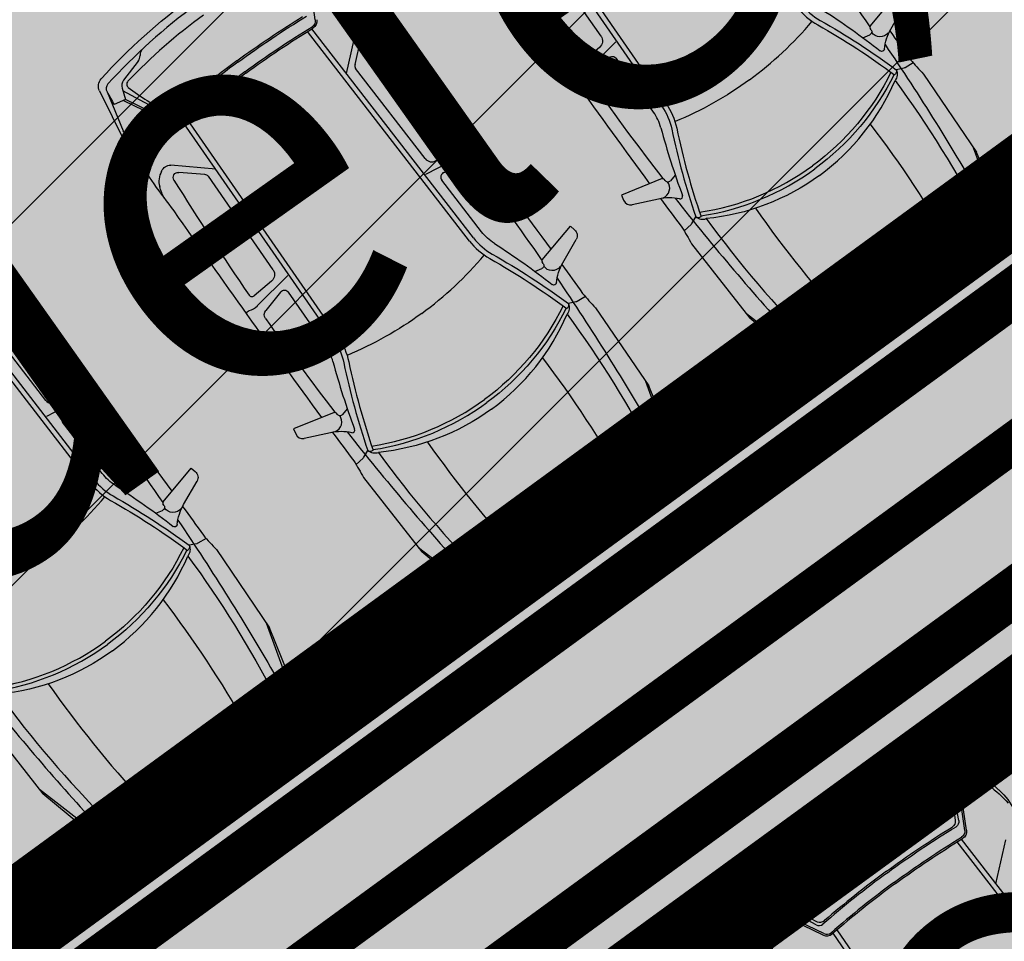
# Model space of a CAD drawing. Units: metres. Extents: x 549375 to 551500, y 6586009 to 6587711.
# Drawn here: x 550088 to 550094, y 6586699 to 6586705 of the extents above; entities that cross this region are included whole.
import ezdxf

# ---------------------------------------------------------------- set-up
doc = ezdxf.new("R2010")
doc.units = ezdxf.units.M
doc.linetypes.add('CENTER2', pattern=[28.575, 19.05, -3.175, 3.175, -3.175])
doc.linetypes.add('DASHED', pattern=[0.75, 0.5, -0.25])
for name, color, linetype in [('03_haljastatavad_alad', 82, 'Continuous'), ('03_pl_teed', 7, 'Continuous'), ('03_pl_teed_elemendid', 7, 'CENTER2'), ('03_pl_teed_P_HATCH', 140, 'Continuous'), ('04_illu_detail', 7, 'Continuous'), ('04_illu_haljastus_HATCH', 81, 'Continuous'), ('04_illu_hoovi_HATCH', 254, 'Continuous'), ('05_pl_tn_valgus', 30, 'Plan_tanvalgus')]:
    doc.layers.add(name, color=color, linetype=linetype)
doc.layers.add('03_m66dud_m', color=7, linetype='Continuous', true_color=0x0052a5)
doc.layers.add('04_pl_TTV_hydrandi_R100m', color=7, linetype='DASHED', true_color=0x0052a5)
doc.layers.add('05_pl_SK_vabavoolne', color=3, linetype='Kanal11', lineweight=0)
doc.layers.add('_abi', color=1, linetype='Continuous', plot=False)
doc.layers.add('_abi_hatchborder', color=4, linetype='Continuous', plot=False)
doc.linetypes.add('Kanal11', pattern='A,3.4,-0.4,["K11",Standard,S=0.5,R=0,X=-0.1,Y=-0.25],-1.4', length=5.2)
doc.linetypes.add('Plan_tanvalgus', pattern='A,4,-0.5,[11,EVP2.shx,S=1,R=0,X=-0.1,Y=-0.5],-1.4,[12,EVP2.shx,S=1,R=0,X=-0.1,Y=-0.5],-0.7,[18,EVP2.shx,S=1,R=0,X=-0.1,Y=-0.5],-0.5,[12,EVP2.shx,S=1,R=0,X=-0.1,Y=-0.5],-0.9', length=8)
doc.dimstyles.new('ISO-25', dxfattribs={"dimtxt": 2.5, "dimasz": 2.5, "dimexe": 1.25, "dimexo": 0.625, "dimtad": 1, "dimtxsty": 'Standard', "dimcen": 2.5, "dimadec": 0, "dimazin": 0, "dimtfac": 1, "dimtmove": 0, "dimatfit": 3, "dimfxl": 1, "dimarcsym": 0})
pattern_1 = [(45, (0, 0), (0.16837980227, 0.617392608324), [0.79375, -0.15875, 0, -0.15875])]

# ---------------------------------------------------------------- blocks, each defined once
blk = doc.blocks.new('*D20')
at = {"layer": '04_pl_TTV_hydrandi_R100m', "color": 0, "linetype": 'Continuous', "lineweight": -2, "ltscale": 25, "transparency": 16777216}
blk.add_line((550033.6781, 6586701.9876), (550022.6672, 6586699.6805), dxfattribs=at)
at = {"layer": '04_pl_TTV_hydrandi_R100m', "color": 0, "linetype": 'Continuous', "ltscale": 25, "transparency": 16777216}
blk.add_solid([(550022.5817, 6586700.0883), (550022.7526, 6586699.2727), (550020.2203, 6586699.1678)], dxfattribs=at)
at = {"layer": 'Defpoints', "color": 0, "linetype": 'Continuous', "ltscale": 25, "transparency": 16777216}
for p in [(550118.0948, 6586719.6759), (550020.2203, 6586699.1678)]:
    blk.add_point(p, dxfattribs=at)
at = {"layer": '04_pl_TTV_hydrandi_R100m', "color": 0, "linetype": 'Continuous', "ltscale": 25, "transparency": 16777216, "insert": (550029.0115, 6586702.9256), "char_height": 2.5, "attachment_point": 5, "rotation": 11.83423}
blk.add_mtext('R100', dxfattribs=at)
blk = doc.blocks.new('*D32')
at = {"layer": '03_m66dud_m', "color": 0, "lineweight": -2, "transparency": 16777216}
for p, q in [((550063.8786, 6586714.5953), (550051.4539, 6586731.6494)), ((550063.7298, 6586714.487), (550062.8683, 6586713.8593)), ((550108.7883, 6586652.9524), (550065.3507, 6586712.5747)), ((550110.1117, 6586650.8234), (550109.2501, 6586650.1957))]:
    blk.add_line(p, q, dxfattribs=at)
at = {"layer": '03_m66dud_m', "color": 0, "transparency": 16777216}
for points in [[(550065.6875, 6586712.8201), (550065.0139, 6586712.3294), (550063.8786, 6586714.5953)], [(550109.1251, 6586653.1978), (550108.4515, 6586652.707), (550110.2604, 6586650.9318)]]:
    blk.add_solid(points, dxfattribs=at)
at = {"layer": 'Defpoints', "color": 0, "transparency": 16777216}
for p in [(550064.235, 6586714.855), (550110.6168, 6586651.1914), (550110.2604, 6586650.9318)]:
    blk.add_point(p, dxfattribs=at)
at = {"layer": '03_m66dud_m', "color": 0, "transparency": 16777216, "insert": (550056.5727, 6586728.1614), "char_height": 2.5, "attachment_point": 5, "rotation": 306.07504}
blk.add_mtext('78,77', dxfattribs=at)

msp = doc.modelspace()

# ---------------------------------------------------------------- hatches: boundary and pattern name
at = {"layer": '03_haljastatavad_alad'}
h = msp.add_hatch(dxfattribs=at)
h.set_pattern_fill('ANSI31', color=256, scale=0.5, angle=90)
edge = h.paths.add_edge_path()
edge.add_line((550185.8949, 6586791.2027), (550175.16, 6586795.65))
edge.add_line((550175.16, 6586795.65), (549957.4148, 6586637.0638))
edge.add_line((549957.4148, 6586637.0638), (549986.18, 6586610.0293))
edge.add_line((549986.18, 6586610.0293), (549992.2774, 6586616.5171))
edge.add_line((549992.2774, 6586616.5171), (550005.0261, 6586630.0819))
edge.add_arc((550000.6874, 6586635.6378), 7.0492, 307.98675, 396.61486)
edge.add_line((550006.3456, 6586639.8422), (549996.6796, 6586653.0841))
edge.add_line((549996.6796, 6586653.0841), (550185.8949, 6586791.2027))
at = {"layer": '03_pl_teed_P_HATCH'}
h = msp.add_hatch(dxfattribs=at)
h.set_pattern_fill('ANSI31', color=256, scale=0.5)
h.paths.add_polyline_path([(550201.9485, 6586781.8739), (550183.1825, 6586789.2228), (549996.6796, 6586653.0841), (550006.7026, 6586639.3531)])
h = msp.add_hatch(dxfattribs=at)
h.set_pattern_fill('ANSI31', color=256, scale=0.5)
h.paths.add_polyline_path([(550013.2409, 6586642.2687), (550016.1888, 6586638.2302), (550199.078, 6586771.731), (550196.1301, 6586775.7696)])
at = {"layer": '04_illu_haljastus_HATCH'}
h = msp.add_hatch(dxfattribs=at)
h.set_pattern_fill('ANSI36', color=256, scale=0.1)
h.set_pattern_definition(pattern_1)
edge = h.paths.add_edge_path()
edge.add_line((550183.1825, 6586789.2228), (550250.2411, 6586762.9621))
edge.add_line((550250.2411, 6586762.9621), (550252.5195, 6586763.1438))
edge.add_line((550252.5195, 6586763.1438), (550252.553, 6586763.5876))
edge.add_line((550252.553, 6586763.5876), (550175.16, 6586795.65))
edge.add_line((550175.16, 6586795.65), (549953.31, 6586634.06))
edge.add_line((549953.31, 6586634.06), (550068.16, 6586526.12))
edge.add_line((550068.16, 6586526.12), (550077.8717, 6586536.0726))
edge.add_line((550077.8717, 6586536.0726), (549992.2774, 6586616.5171))
edge.add_line((549992.2774, 6586616.5171), (550005.0261, 6586630.0819))
edge.add_arc((550000.6874, 6586635.6378), 7.0492, 307.98675, 396.61486)
edge.add_line((550006.3456, 6586639.8422), (549996.6796, 6586653.0841))
edge.add_line((549996.6796, 6586653.0841), (550183.1825, 6586789.2228))
h = msp.add_hatch(dxfattribs=at)
h.set_pattern_fill('ANSI36', color=256, scale=0.1)
h.set_pattern_definition(pattern_1)
h.paths.add_polyline_path([(550195.2457, 6586776.9811), (550012.3565, 6586643.4803), (550013.2409, 6586642.2687), (550196.1301, 6586775.7696)])
at = {"layer": '04_illu_hoovi_HATCH'}
h = msp.add_hatch(color=256, dxfattribs=at)
h.dxf.hatch_style = 1
edge = h.paths.add_edge_path()
edge.add_line((550428.9246, 6586873.6752), (550491.3752, 6586787.9557))
edge.add_arc((550456.6206, 6586762.6354), 43, -53.92496, 36.07505, ccw=False)
edge.add_line((550481.9409, 6586727.8808), (550503.0506, 6586718.5153))
edge.add_line((550503.0506, 6586718.5153), (550463.8886, 6586689.984))
edge.add_line((550463.8886, 6586689.984), (550442.7789, 6586699.3496))
edge.add_line((550442.7789, 6586699.3496), (550162.6753, 6586495.2814))
edge.add_arc((550150.8985, 6586511.4463), 20, 236.3235, 306.07504, ccw=False)
edge.add_line((550139.8084, 6586494.8027), (550077.8717, 6586536.0726))
edge.add_line((550077.8717, 6586536.0726), (549992.2774, 6586616.5171))
edge.add_line((549992.2774, 6586616.5171), (550005.0261, 6586630.0819))
edge.add_arc((550000.6874, 6586635.6378), 7.0492, 307.98675, 396.61486)
edge.add_line((550006.3456, 6586639.8422), (549996.6796, 6586653.0841))
edge.add_line((549996.6796, 6586653.0841), (550183.1825, 6586789.2228))
edge.add_line((550183.1825, 6586789.2228), (550250.2411, 6586762.9621))
edge.add_line((550250.2411, 6586762.9621), (550252.5195, 6586763.1438))
edge.add_line((550252.5195, 6586763.1438), (550253.9335, 6586765.3567))
edge.add_line((550253.9335, 6586765.3567), (550253.9329, 6586765.3483))
edge.add_line((550253.9329, 6586765.3483), (550259.5854, 6586840.3352))
edge.add_arc((550278.5198, 6586838.7578), 19, 50.20793, 175.23768, ccw=False)
edge.add_arc((550303.2909, 6586867.5683), 19, 228.41471, 308.1642)
edge.add_line((550315.0313, 6586852.6297), (550359.1113, 6586884.6753))
edge.add_arc((550388.5123, 6586844.233), 50, 36.07504, 126.01668, ccw=False)
edge = h.paths.add_edge_path(flags=16)
edge.add_arc((550278.5198, 6586838.7578), 11, 0, 360)
h.paths.add_polyline_path([(550092.1533, 6586556.2131), (550084.8791, 6586550.9135), (550091.9439, 6586541.2164), (550099.2181, 6586546.516), (550119.6818, 6586518.4276), (550131.1573, 6586526.788), (550141.2571, 6586512.925), (550487.5131, 6586765.1883), (550415.4951, 6586864.04), (550057.7636, 6586603.4164)], flags=16)
h.paths.add_polyline_path([(550195.2457, 6586776.9811), (550012.3565, 6586643.4803), (550013.2409, 6586642.2687), (550196.1301, 6586775.7696)], flags=16)

# ---------------------------------------------------------------- linework, layer by layer
at = {"layer": '03_pl_teed', "const_width": 0.3}
msp.add_lwpolyline([(550195.2457, 6586776.9811), (550012.3565, 6586643.4803), (550013.2409, 6586642.2687), (550196.1301, 6586775.7696), (550195.2457, 6586776.9811)], close=True, dxfattribs=at)
at = {"layer": '04_illu_detail', "transparency": 33554687}
for p, q in [((550091.7891, 6586704.2075), (550090.8571, 6586705.5539)), ((550091.8149, 6586704.2254), (550090.881, 6586705.5745)), ((550091.4114, 6586704.6425), (550091.01, 6586705.2223)), ((550089.6402, 6586704.7424), (550089.5925, 6586705.0738)), ((550093.0804, 6586704.7035), (550093.2541, 6586704.912)), ((550093.2076, 6586704.6861), (550093.2906, 6586704.8309)), ((550090.621, 6586703.3921), (550089.6198, 6586704.6879)), ((550089.8338, 6586704.4109), (550089.8953, 6586704.6843)), ((550093.0863, 6586704.681), (550093.0797, 6586704.6911)), ((550090.5961, 6586703.3729), (550089.5929, 6586704.6713)), ((550089.8866, 6586704.4656), (550089.9222, 6586704.6239)), ((550093.0348, 6586704.6326), (550093.0768, 6586704.6502)), ((550091.402, 6586704.5725), (550091.2937, 6586704.4817)), ((550091.5024, 6586704.6077), (550091.313, 6586704.4187)), ((550091.4576, 6586704.5049), (550091.366, 6586704.3913)), ((550091.7374, 6586704.1716), (550091.508, 6586704.503)), ((550088.543, 6586704.4863), (550088.4513, 6586704.3683)), ((550090.3207, 6586703.8837), (550089.8895, 6586704.4418)), ((550093.2885, 6586704.4436), (550093.2422, 6586704.4336)), ((550093.347, 6586704.4765), (550093.2963, 6586704.4467)), ((550093.4107, 6586704.4075), (550093.7397, 6586703.923)), ((550088.3031, 6586704.3023), (550088.4595, 6586703.9848)), ((550088.3494, 6586704.2972), (550088.4504, 6586704.0556)), ((550088.7192, 6586704.1571), (550088.4479, 6586704.3036)), ((550088.7617, 6586704.0935), (550088.4545, 6586704.2421)), ((550088.7663, 6586704.103), (550088.4648, 6586704.2488)), ((550089.7564, 6586702.7595), (550088.8244, 6586704.1059)), ((550089.7823, 6586702.7774), (550088.8483, 6586704.1265)), ((550093.8573, 6586703.5775), (550093.721, 6586703.9507)), ((550090.3263, 6586703.7864), (550090.5638, 6586703.9098)), ((550090.3902, 6586703.8715), (550090.5096, 6586703.9472)), ((550093.8937, 6586703.545), (550093.7397, 6586703.923)), ((550089.0236, 6586703.8181), (550088.7444, 6586703.8422)), ((550090.4379, 6586703.798), (550090.5738, 6586703.8509)), ((550088.9555, 6586703.7844), (550088.7939, 6586703.7983)), ((550089.3787, 6586703.1945), (550088.9774, 6586703.7744)), ((550091.8715, 6586703.7814), (550091.8421, 6586703.7467)), ((550090.6709, 6586703.4305), (550090.4244, 6586703.7495)), ((550091.7901, 6586703.7595), (550091.5388, 6586703.657)), ((550091.8098, 6586703.747), (550091.8022, 6586703.7564)), ((550091.5388, 6586703.657), (550091.5514, 6586703.626)), ((550091.7682, 6586703.6329), (550091.6051, 6586703.5977)), ((550091.9748, 6586703.4824), (550091.9984, 6586703.5236)), ((550091.0477, 6586703.2555), (550091.2215, 6586703.464)), ((550091.2215, 6586703.464), (550091.2472, 6586703.4426)), ((550091.9259, 6586703.4367), (550091.9696, 6586703.476)), ((550091.1749, 6586703.2381), (550091.2579, 6586703.3829)), ((550091.9723, 6586703.3551), (550092.3345, 6586702.8949)), ((550091.0536, 6586703.233), (550091.047, 6586703.2431)), ((550088.2454, 6586701.875), (550087.2422, 6586703.1734)), ((550088.2703, 6586701.8943), (550087.2691, 6586703.19)), ((550089.4698, 6586703.1597), (550089.2803, 6586702.9707)), ((550091.0022, 6586703.1846), (550091.0441, 6586703.2022)), ((550089.3694, 6586703.1246), (550089.2611, 6586703.0337)), ((550089.4249, 6586703.0569), (550089.3334, 6586702.9433)), ((550089.7047, 6586702.7236), (550089.4753, 6586703.055)), ((550091.2559, 6586702.9956), (550091.2095, 6586702.9856)), ((550091.3143, 6586703.0285), (550091.2636, 6586702.9987)), ((550087.97, 6586702.3859), (550087.5388, 6586702.9439)), ((550091.378, 6586702.9595), (550091.707, 6586702.4751)), ((550092.6282, 6586702.6782), (550092.3138, 6586702.921)), ((550092.6482, 6586702.6337), (550092.3345, 6586702.8949)), ((550091.8247, 6586702.1295), (550091.6883, 6586702.5027)), ((550088.0395, 6586702.3736), (550088.1589, 6586702.4493)), ((550091.861, 6586702.097), (550091.707, 6586702.4751)), ((550087.9756, 6586702.2886), (550088.2131, 6586702.4119)), ((550088.0872, 6586702.3002), (550088.2231, 6586702.3531)), ((550089.7575, 6586702.3115), (550089.5062, 6586702.209)), ((550089.7772, 6586702.299), (550089.7695, 6586702.3084)), ((550089.8388, 6586702.3334), (550089.8094, 6586702.2987)), ((550088.3202, 6586701.9326), (550088.0737, 6586702.2516)), ((550089.5062, 6586702.209), (550089.5188, 6586702.178)), ((550089.7356, 6586702.1849), (550089.5724, 6586702.1497)), ((550089.9422, 6586702.0344), (550089.9658, 6586702.0756)), ((550089.8932, 6586701.9887), (550089.9369, 6586702.028)), ((550088.697, 6586701.7577), (550088.8707, 6586701.9662)), ((550088.8707, 6586701.9662), (550088.8964, 6586701.9448)), ((550088.8242, 6586701.7402), (550088.9072, 6586701.885)), ((550089.9397, 6586701.9071), (550090.3018, 6586701.4469)), ((550088.6515, 6586701.6867), (550088.6934, 6586701.7043)), ((550088.7029, 6586701.7351), (550088.6963, 6586701.7452)), ((550088.9636, 6586701.5306), (550088.9129, 6586701.5008)), ((550088.9051, 6586701.4978), (550088.8588, 6586701.4877)), ((550089.0273, 6586701.4616), (550089.3563, 6586700.9772)), ((550090.5956, 6586701.2302), (550090.2811, 6586701.4731)), ((550090.6156, 6586701.1857), (550090.3018, 6586701.4469)), ((550089.474, 6586700.6316), (550089.3376, 6586701.0048)), ((550089.5103, 6586700.5991), (550089.3563, 6586700.9772)), ((550087.589, 6586700.4092), (550087.9511, 6586699.949)), ((550093.6072, 6586700.1775), (550093.8069, 6586700.0082)), ((550093.6164, 6586700.2233), (550093.8717, 6586699.9781)), ((550093.3683, 6586700.0502), (550093.5086, 6586700.102)), ((550093.6288, 6586699.7826), (550093.5713, 6586700.0856)), ((550093.6662, 6586699.7214), (550093.6184, 6586700.0529)), ((550093.6765, 6586699.7229), (550093.6279, 6586700.0607)), ((550088.2449, 6586699.7323), (550087.9304, 6586699.9752)), ((550088.2648, 6586699.6878), (550087.9511, 6586699.949)), ((550094.6221, 6586698.3519), (550093.6189, 6586699.6503)), ((550094.647, 6586698.3712), (550093.6458, 6586699.6669)), ((550093.8598, 6586699.39), (550093.9213, 6586699.6634)), ((550092.569, 6586699.4654), (550092.4772, 6586699.3473)), ((550092.329, 6586699.2813), (550092.4855, 6586698.9638)), ((550092.3754, 6586699.2762), (550092.4764, 6586699.0347)), ((550092.7452, 6586699.1362), (550092.4738, 6586699.2826)), ((550092.7877, 6586699.0726), (550092.4805, 6586699.2211)), ((550092.7923, 6586699.082), (550092.4908, 6586699.2278)), ((550093.7824, 6586697.7385), (550092.8504, 6586699.0849)), ((550093.8082, 6586697.7564), (550092.8743, 6586699.1055))]:
    msp.add_line(p, q, dxfattribs=at)
for points in [[(550092.6552, 6586705.2851, -0.011023), (550093.0782, 6586704.6993)], [(550090.7971, 6586705.1985, 0.012989), (550091.263, 6586704.4858)], [(550090.7958, 6586705.0078, 0.007076), (550091.7124, 6586703.7278)], [(550088.3137, 6586704.3782, -0.050525), (550088.8697, 6586704.8785, -0.050525)], [(550089.9102, 6586704.9123, -0.017111), (550090.1588, 6586704.581)], [(550088.9007, 6586704.8362, 0.05027), (550088.355, 6586704.3457)], [(550092.6288, 6586704.8209, 0.1001), (550092.7545, 6586704.7121)], [(550092.6537, 6586704.8401, 0.1001), (550092.77, 6586704.7395)], [(550092.7828, 6586704.8059, -0.023661), (550093.1423, 6586704.5509)], [(550088.9471, 6586704.7727, 0.043552), (550088.4787, 6586704.3629)], [(550089.1545, 6586704.4893, -0.019989), (550089.562, 6586704.7631)], [(550089.1607, 6586704.4808, -0.020866), (550089.5859, 6586704.7655)], [(550089.6506, 6586704.7439, -0.299738), (550089.626, 6586704.6917)], [(550089.204, 6586704.4216, -0.020694), (550089.6206, 6586704.7006)], [(550089.2102, 6586704.4131, -0.020693), (550089.626, 6586704.6917)], [(550089.6402, 6586704.7424, -0.299738), (550089.6206, 6586704.7006)], [(550089.948, 6586704.7269, 0.334404), (550089.8953, 6586704.6843)], [(550089.948, 6586704.7269, -0.202059), (550090.0422, 6586704.7097)], [(550090.1019, 6586704.6612, 0.036002), (550090.0422, 6586704.7097)], [(550092.3325, 6586704.372, 0.060039), (550092.7198, 6586704.734)], [(550092.7545, 6586704.7121, -0.031165), (550093.2313, 6586704.4023)], [(550092.77, 6586704.7395, -0.030622), (550093.242, 6586704.4335)], [(550093.0804, 6586704.7035, 0.329479), (550093.0796, 6586704.6911)], [(550093.1677, 6586704.5617, -0.104973), (550093.2076, 6586704.6861)], [(550089.9767, 6586704.6375, 0.616581), (550089.9222, 6586704.6239)], [(550089.9767, 6586704.6375, -0.012989), (550090.515, 6586703.9777)], [(550091.4114, 6586704.6425, -0.387272), (550091.402, 6586704.5725)], [(550093.0863, 6586704.681, -0.468955), (550093.0768, 6586704.6502)], [(550093.1918, 6586704.662, -0.501118), (550093.0892, 6586704.6649)], [(550093.2015, 6586704.6749, -0.000989), (550093.3301, 6586704.4962)], [(550088.5706, 6586704.5636, 0.225062), (550088.5539, 6586704.5218)], [(550090.1588, 6586704.581, -0.007076), (550091.1015, 6586703.32)], [(550093.1677, 6586704.5617, -0.590414), (550093.1423, 6586704.5509)], [(550093.1719, 6586704.5901, -0.017545), (550093.7829, 6586703.6146)], [(550088.543, 6586704.4863, 0.183086), (550088.5539, 6586704.5218)], [(550091.4576, 6586704.5049, -0.500896), (550091.508, 6586704.503)], [(550089.1607, 6586704.4808, 0.020866), (550088.7607, 6586704.1617)], [(550089.1545, 6586704.4893, 0.019989), (550088.7702, 6586704.1837)], [(550091.263, 6586704.4858, 0.441771), (550091.2937, 6586704.4817)], [(550093.2963, 6586704.4466, -0.079808), (550093.2885, 6586704.4436)], [(550093.3301, 6586704.4962, 0.019976), (550093.4107, 6586704.4075)], [(550088.3031, 6586704.3023, -0.307958), (550088.3137, 6586704.3782)], [(550089.204, 6586704.4216, 0.020694), (550088.812, 6586704.109)], [(550089.2102, 6586704.4131, 0.020693), (550088.8189, 6586704.1011)], [(550091.2481, 6586704.3667, -0.381285), (550091.2632, 6586704.3901)], [(550091.2632, 6586704.3901, 0.129558), (550091.314, 6586704.4197)], [(550091.3645, 6586704.3408, -0.335396), (550091.366, 6586704.3913)], [(550093.2087, 6586704.4189, -0.121279), (550092.7225, 6586703.839, -0.121279)], [(550093.228, 6586704.4047, -0.120608), (550092.7364, 6586703.8199, -0.120608)], [(550093.242, 6586704.4335, -0.320113), (550093.2313, 6586704.4023)], [(550093.2422, 6586704.4336, -0.267922), (550093.2338, 6586704.3673)], [(550088.355, 6586704.3457, 0.321565), (550088.3494, 6586704.2972)], [(550088.4513, 6586704.3683, 0.244959), (550088.4426, 6586704.3206)], [(550088.4787, 6586704.3629, 0.442872), (550088.4814, 6586704.3242)], [(550088.4814, 6586704.3242, 0.063314), (550088.7259, 6586704.1771)], [(550091.3645, 6586704.3408, 0.011023), (550091.7948, 6586703.7602)], [(550092.3325, 6586704.372, -0.060039), (550091.8702, 6586704.1124)], [(550092.7658, 6586703.7797, 0.134045), (550093.2338, 6586704.3673)], [(550093.2338, 6586704.3673, -0.039839), (550093.777, 6586703.4919)], [(550088.3494, 6586704.2972, 0.001729), (550088.3939, 6586704.2176)], [(550091.7891, 6586704.2075, -0.1001), (550091.8498, 6586704.0662)], [(550091.8149, 6586704.2254, -0.1001), (550091.8806, 6586704.0726)], [(550088.7192, 6586704.1571, 0.312068), (550088.7607, 6586704.1617)], [(550088.7259, 6586704.1771, 0.289417), (550088.7702, 6586704.1837)], [(550091.7826, 6586704.0741, 0.08605), (550091.7374, 6586704.1716)], [(550088.7617, 6586704.0935, 0.299738), (550088.8189, 6586704.1011)], [(550088.7663, 6586704.103, 0.299738), (550088.812, 6586704.109)], [(550091.7826, 6586704.0741, 0.023661), (550091.9168, 6586703.6543)], [(550091.8806, 6586704.0726, 0.031165), (550092.0315, 6586703.5245)], [(550093.0805, 6586704.0967, -0.033713), (550093.595, 6586703.3183)], [(550088.4557, 6586704.0423, 0.009784), (550088.4504, 6586704.0556)], [(550088.4557, 6586704.0423, 0.037425), (550088.5226, 6586703.897)], [(550091.8498, 6586704.0662, 0.030622), (550091.9985, 6586703.5237)], [(550088.4647, 6586703.974, 0.005711), (550088.4595, 6586703.9848)], [(550088.4647, 6586703.974, 0.095246), (550088.5547, 6586703.8491)], [(550090.515, 6586703.9777, -0.441771), (550090.5096, 6586703.9472)], [(550090.633, 6586703.9559, 0.381285), (550090.6061, 6586703.9486)], [(550088.5226, 6586703.897, 0.017111), (550088.7631, 6586703.5599)], [(550090.6061, 6586703.9486, -0.129558), (550090.5626, 6586703.9091)], [(550088.6879, 6586703.8049, -0.334404), (550088.7444, 6586703.8422)], [(550090.3207, 6586703.8837, 0.387272), (550090.3902, 6586703.8715)], [(550090.6225, 6586703.8372, 0.335396), (550090.5738, 6586703.8509)], [(550090.6225, 6586703.8372, -0.011023), (550091.0456, 6586703.2513)], [(550092.0225, 6586703.551, 0.121279), (550092.7225, 6586703.839, 0.121279)], [(550088.6879, 6586703.8049, 0.202059), (550088.6758, 6586703.7099)], [(550088.7644, 6586703.7505, -0.616581), (550088.7939, 6586703.7983)], [(550090.4379, 6586703.798, 0.500896), (550090.4244, 6586703.7495)], [(550092.0302, 6586703.5283, 0.120608), (550092.7364, 6586703.8199, 0.120608)], [(550092.7658, 6586703.7797, -0.134045), (550092.0642, 6586703.5115)], [(550088.704, 6586703.6384, -0.036002), (550088.6758, 6586703.7099)], [(550088.7644, 6586703.7505, 0.012989), (550089.2303, 6586703.0378)], [(550091.7901, 6586703.7595, -0.329479), (550091.8022, 6586703.7564)], [(550091.796, 6586703.6407, 0.501118), (550091.8243, 6586703.7394)], [(550091.8098, 6586703.747, 0.468955), (550091.8421, 6586703.7467)], [(550091.8989, 6586703.6334, 0.590414), (550091.9168, 6586703.6543)], [(550091.5515, 6586703.626, 0.364051), (550091.6051, 6586703.5977)], [(550091.8989, 6586703.6334, 0.104973), (550091.7682, 6586703.6329)], [(550091.7807, 6586703.6353, 0.000989), (550091.9121, 6586703.4587)], [(550091.8705, 6586703.6379, 0.017545), (550092.6153, 6586702.7603)], [(550088.7631, 6586703.5599, 0.007076), (550089.6797, 6586702.2798)], [(550091.9984, 6586703.5236, 0.267922), (550092.0642, 6586703.5115)], [(550091.9985, 6586703.5237, 0.320113), (550092.0315, 6586703.5245)], [(550092.3685, 6586703.5757, 0.033713), (550092.9546, 6586702.8497)], [(550093.8573, 6586703.5775, -0.252133), (550093.8403, 6586703.4594)], [(550093.884, 6586703.541, -0.262676), (550093.8696, 6586703.4286)], [(550093.8937, 6586703.545, -0.262676), (550093.878, 6586703.4223)], [(550091.9696, 6586703.476, 0.079808), (550091.9748, 6586703.4824)], [(550092.0642, 6586703.5115, 0.039839), (550092.7341, 6586702.7289)], [(550093.6096, 6586703.2518, -0.033797), (550093.7868, 6586703.5041)], [(550093.7843, 6586703.501, -1.009122), (550093.8399, 6586703.4589)], [(550090.7502, 6586703.3579, -0.08605), (550090.6709, 6586703.4305)], [(550091.2472, 6586703.4426, -0.364051), (550091.2579, 6586703.3829)], [(550091.9121, 6586703.4587, -0.019976), (550091.9723, 6586703.3551)], [(550093.8403, 6586703.4594, -0.075509), (550093.3539, 6586702.976, -0.075509)], [(550093.3787, 6586702.9421, 0.074721), (550093.8696, 6586703.4286)], [(550093.3849, 6586702.9337, 0.07472), (550093.878, 6586703.4223)], [(550090.5961, 6586703.3729, 0.1001), (550090.7219, 6586703.2641)], [(550090.621, 6586703.3921, 0.1001), (550090.7373, 6586703.2915)], [(550090.7502, 6586703.3579, -0.023661), (550091.1096, 6586703.103)], [(550090.2998, 6586702.924, 0.060039), (550090.6871, 6586703.286)], [(550090.7373, 6586703.2915, -0.030622), (550091.2093, 6586702.9855)], [(550090.7219, 6586703.2641, -0.031165), (550091.1986, 6586702.9544)], [(550091.0536, 6586703.233, -0.468955), (550091.0441, 6586703.2022)], [(550091.0477, 6586703.2555, 0.329479), (550091.047, 6586703.2431)], [(550091.135, 6586703.1137, -0.104973), (550091.1749, 6586703.2381)], [(550091.1689, 6586703.227, -0.000989), (550091.2974, 6586703.0483)], [(550093.6067, 6586703.2426, -0.040428), (550093.3322, 6586703.0055, -0.040428)], [(550093.6053, 6586703.2189, -0.03844), (550093.3415, 6586702.9929)], [(550093.6457, 6586703.2313, -1.139223), (550093.6121, 6586703.2551)], [(550089.3787, 6586703.1945, -0.387272), (550089.3693, 6586703.1246)], [(550091.1591, 6586703.214, -0.501118), (550091.0565, 6586703.2169)], [(550087.626, 6586703.1396, -0.012989), (550088.1643, 6586702.4799)], [(550091.135, 6586703.1137, -0.590414), (550091.1096, 6586703.103)], [(550091.1392, 6586703.1421, -0.017545), (550091.7503, 6586702.1666)], [(550087.8081, 6586703.0832, -0.007076), (550088.7507, 6586701.8222)], [(550089.2303, 6586703.0378, 0.441771), (550089.2611, 6586703.0337)], [(550089.4249, 6586703.0569, -0.500896), (550089.4753, 6586703.055)], [(550091.2974, 6586703.0483, 0.019976), (550091.378, 6586702.9595)], [(550091.2093, 6586702.9855, -0.320113), (550091.1986, 6586702.9544)], [(550091.2095, 6586702.9856, -0.267922), (550091.2011, 6586702.9193)], [(550091.2636, 6586702.9987, -0.079808), (550091.2559, 6586702.9956)], [(550092.746, 6586702.6587, 0.075509), (550093.3539, 6586702.976, 0.075509)], [(550093.0232, 6586702.8157, 0.040428), (550093.3323, 6586703.0056, 0.040428)], [(550093.0463, 6586702.8099, 0.03844), (550093.3415, 6586702.9929)], [(550089.2154, 6586702.9187, -0.381285), (550089.2305, 6586702.9421)], [(550089.2305, 6586702.9421, 0.129558), (550089.2813, 6586702.9717)], [(550089.3318, 6586702.8928, -0.335396), (550089.3334, 6586702.9433)], [(550090.2998, 6586702.924, -0.060039), (550089.8375, 6586702.6644)], [(550091.1761, 6586702.971, -0.121279), (550090.6898, 6586702.391, -0.121279)], [(550091.1954, 6586702.9567, -0.120608), (550090.7037, 6586702.3719, -0.120608)], [(550090.7331, 6586702.3317, 0.134045), (550091.2011, 6586702.9193)], [(550091.2011, 6586702.9193, -0.039839), (550091.7443, 6586702.0439)], [(550093.3787, 6586702.9421, -0.074721), (550092.7664, 6586702.6214)], [(550093.3849, 6586702.9337, -0.07472), (550092.7699, 6586702.6115)], [(550089.3318, 6586702.8928, 0.011023), (550089.7621, 6586702.3122)], [(550093.0136, 6586702.8157, 0.033797), (550092.7195, 6586702.7232)], [(550093.0222, 6586702.7751, 1.139223), (550093.0097, 6586702.8143)], [(550089.7564, 6586702.7595, -0.1001), (550089.8171, 6586702.6182)], [(550089.7823, 6586702.7774, -0.1001), (550089.8479, 6586702.6247)], [(550089.7499, 6586702.6261, 0.08605), (550089.7047, 6586702.7236)], [(550092.6283, 6586702.6782, 0.252133), (550092.746, 6586702.6587)], [(550092.7232, 6586702.7246, 1.009122), (550092.7466, 6586702.6589)], [(550089.7499, 6586702.6261, 0.023661), (550089.8841, 6586702.2063)], [(550089.8171, 6586702.6182, 0.030622), (550089.9659, 6586702.0757)], [(550089.8479, 6586702.6247, 0.031165), (550089.9989, 6586702.0765)], [(550091.0479, 6586702.6487, -0.033713), (550091.5624, 6586701.8703)], [(550092.6482, 6586702.6337, 0.262676), (550092.7699, 6586702.6115)], [(550092.6549, 6586702.6418, 0.262676), (550092.7664, 6586702.6214)], [(550088.1643, 6586702.4799, -0.441771), (550088.1589, 6586702.4493)], [(550088.2554, 6586702.4507, -0.129558), (550088.2119, 6586702.4112)], [(550088.2823, 6586702.4581, 0.381285), (550088.2554, 6586702.4507)], [(550087.97, 6586702.3859, 0.387272), (550088.0395, 6586702.3736)], [(550089.9898, 6586702.103, 0.121279), (550090.6898, 6586702.391, 0.121279)], [(550089.9975, 6586702.0803, 0.120608), (550090.7037, 6586702.3719, 0.120608)], [(550088.2718, 6586702.3393, 0.335396), (550088.2231, 6586702.3531)], [(550088.2718, 6586702.3393, -0.011023), (550088.6949, 6586701.7535)], [(550089.7575, 6586702.3115, -0.329479), (550089.7695, 6586702.3084)], [(550090.7331, 6586702.3317, -0.134045), (550090.0315, 6586702.0635)], [(550088.0872, 6586702.3002, 0.500896), (550088.0737, 6586702.2516)], [(550089.7633, 6586702.1927, 0.501118), (550089.7916, 6586702.2914)], [(550089.7772, 6586702.299, 0.468955), (550089.8094, 6586702.2987)], [(550089.8662, 6586702.1854, 0.104973), (550089.7356, 6586702.1849)], [(550089.748, 6586702.1874, 0.000989), (550089.8794, 6586702.0107)], [(550089.8379, 6586702.19, 0.017545), (550090.5827, 6586701.3123)], [(550089.8662, 6586702.1854, 0.590414), (550089.8841, 6586702.2063)], [(550089.5188, 6586702.178, 0.364051), (550089.5724, 6586702.1497)], [(550090.3358, 6586702.1277, 0.033713), (550090.922, 6586701.4018)], [(550091.8247, 6586702.1295, -0.252133), (550091.8076, 6586702.0114)], [(550089.9658, 6586702.0756, 0.267922), (550090.0315, 6586702.0635)], [(550089.9659, 6586702.0757, 0.320113), (550089.9989, 6586702.0765)], [(550090.0315, 6586702.0635, 0.039839), (550090.7015, 6586701.2809)], [(550091.7516, 6586702.053, -1.009122), (550091.8072, 6586702.0109)], [(550091.8513, 6586702.093, -0.262676), (550091.8369, 6586701.9806)], [(550091.861, 6586702.097, -0.262676), (550091.8453, 6586701.9743)], [(550089.8794, 6586702.0107, -0.019976), (550089.9397, 6586701.9071)], [(550089.9369, 6586702.028, 0.079808), (550089.9422, 6586702.0344)], [(550091.8076, 6586702.0114, -0.075509), (550091.3212, 6586701.528, -0.075509)], [(550091.5769, 6586701.8038, -0.033797), (550091.7541, 6586702.0561)], [(550088.8964, 6586701.9448, -0.364051), (550088.9072, 6586701.8851)], [(550091.346, 6586701.4941, 0.074721), (550091.8369, 6586701.9806)], [(550091.3522, 6586701.4857, 0.07472), (550091.8453, 6586701.9743)], [(550088.2454, 6586701.875, 0.1001), (550088.3711, 6586701.7662)], [(550088.2703, 6586701.8943, 0.1001), (550088.3866, 6586701.7936)], [(550088.3994, 6586701.8601, -0.08605), (550088.3202, 6586701.9326)], [(550088.3994, 6586701.8601, -0.023661), (550088.7589, 6586701.6051)], [(550087.9491, 6586701.4261, 0.060039), (550088.3364, 6586701.7881)], [(550088.3711, 6586701.7662, -0.031165), (550088.8479, 6586701.4565)], [(550088.3866, 6586701.7936, -0.030622), (550088.8586, 6586701.4877)], [(550088.697, 6586701.7577, 0.329479), (550088.6963, 6586701.7452)], [(550091.574, 6586701.7946, -0.040428), (550091.2995, 6586701.5575, -0.040428)], [(550091.5726, 6586701.7709, -0.03844), (550091.3089, 6586701.5449)], [(550091.6131, 6586701.7833, -1.139223), (550091.5795, 6586701.8071)], [(550088.7029, 6586701.7351, -0.468955), (550088.6934, 6586701.7043)], [(550088.8084, 6586701.7161, -0.501118), (550088.7058, 6586701.7191)], [(550088.7843, 6586701.6159, -0.104973), (550088.8242, 6586701.7402)], [(550088.8181, 6586701.7291, -0.000989), (550088.9467, 6586701.5504)], [(550088.7885, 6586701.6442, -0.017545), (550089.3996, 6586700.6688)], [(550088.7843, 6586701.6159, -0.590414), (550088.7589, 6586701.6051)], [(550088.9467, 6586701.5504, 0.019976), (550089.0273, 6586701.4616)], [(550090.7133, 6586701.2107, 0.075509), (550091.3212, 6586701.528, 0.075509)], [(550090.9906, 6586701.3678, 0.040428), (550091.2996, 6586701.5576, 0.040428)], [(550091.0136, 6586701.3619, 0.03844), (550091.3089, 6586701.5449)], [(550088.8254, 6586701.4731, -0.121279), (550088.3391, 6586700.8931, -0.121279)], [(550088.8447, 6586701.4589, -0.120608), (550088.353, 6586700.8741, -0.120608)], [(550088.8586, 6586701.4877, -0.320113), (550088.8479, 6586701.4565)], [(550088.8588, 6586701.4877, -0.267922), (550088.8504, 6586701.4214)], [(550088.9129, 6586701.5008, -0.079808), (550088.9051, 6586701.4978)], [(550091.346, 6586701.4941, -0.074721), (550090.7338, 6586701.1734)], [(550091.3522, 6586701.4857, -0.07472), (550090.7372, 6586701.1635)], [(550087.9491, 6586701.4261, -0.060039), (550087.4868, 6586701.1665)], [(550088.3824, 6586700.8339, 0.134045), (550088.8504, 6586701.4214)], [(550088.8504, 6586701.4214, -0.039839), (550089.3936, 6586700.546)], [(550090.981, 6586701.3677, 0.033797), (550090.6868, 6586701.2752)], [(550090.9895, 6586701.3271, 1.139223), (550090.977, 6586701.3663)], [(550090.6906, 6586701.2766, 1.009122), (550090.7139, 6586701.211)], [(550090.5956, 6586701.2302, 0.252133), (550090.7133, 6586701.2107)], [(550088.6971, 6586701.1508, -0.033713), (550089.2117, 6586700.3725)], [(550090.6156, 6586701.1857, 0.262676), (550090.7372, 6586701.1635)], [(550090.6223, 6586701.1938, 0.262676), (550090.7338, 6586701.1734)], [(550087.6391, 6586700.6051, 0.121279), (550088.3391, 6586700.8931, 0.121279)], [(550087.6468, 6586700.5825, 0.120608), (550088.353, 6586700.8741, 0.120608)], [(550088.3824, 6586700.8339, -0.134045), (550087.6808, 6586700.5656)], [(550087.4872, 6586700.6921, 0.017545), (550088.232, 6586699.8145)], [(550087.9851, 6586700.6298, 0.033713), (550088.5712, 6586699.9039)], [(550089.474, 6586700.6316, -0.252133), (550089.4569, 6586700.5135)], [(550089.5006, 6586700.5952, -0.262676), (550089.4862, 6586700.4827)], [(550089.5103, 6586700.5991, -0.262676), (550089.4946, 6586700.4765)], [(550087.6808, 6586700.5656, 0.039839), (550088.3508, 6586699.783)], [(550089.2262, 6586700.3059, -0.033797), (550089.4034, 6586700.5583)], [(550089.4009, 6586700.5551, -1.009122), (550089.4565, 6586700.513)], [(550089.4569, 6586700.5135, -0.075509), (550088.9705, 6586700.0301, -0.075509)], [(550088.9953, 6586699.9963, 0.074721), (550089.4862, 6586700.4827)], [(550089.0015, 6586699.9878, 0.07472), (550089.4946, 6586700.4764)], [(550089.2233, 6586700.2968, -0.040428), (550088.9488, 6586700.0597, -0.040428)], [(550089.2624, 6586700.2854, -1.139223), (550089.2288, 6586700.3093)], [(550089.2219, 6586700.273, -0.03844), (550088.9581, 6586700.047)], [(550093.5408, 6586700.2361, 0.050525), (550092.8957, 6586699.8575, 0.050525)], [(550093.6164, 6586700.2233, 0.307958), (550093.5408, 6586700.2361)], [(550092.9267, 6586699.8152, -0.05027), (550093.5592, 6586700.1868)], [(550093.5592, 6586700.1868, -0.321565), (550093.6072, 6586700.1775)], [(550093.6072, 6586700.1775, -0.001729), (550093.6696, 6586700.1111)], [(550093.5086, 6586700.102, -0.244959), (550093.5567, 6586700.0958)], [(550088.6399, 6586699.8699, 0.040428), (550088.9489, 6586700.0598, 0.040428)], [(550088.6629, 6586699.864, 0.03844), (550088.9581, 6586700.047)], [(550092.9731, 6586699.7517, -0.043552), (550093.5054, 6586700.0742)], [(550093.2864, 6586700.0473, -0.225062), (550093.3312, 6586700.0506)], [(550093.3683, 6586700.0502, -0.183086), (550093.3312, 6586700.0506)], [(550093.5054, 6586700.0742, -0.442872), (550093.5415, 6586700.0599)], [(550093.5415, 6586700.0599, -0.063314), (550093.6077, 6586699.7824)], [(550088.3626, 6586699.7129, 0.075509), (550088.9705, 6586700.0301, 0.075509)], [(550088.9953, 6586699.9963, -0.074721), (550088.3831, 6586699.6756)], [(550089.0015, 6586699.9878, -0.07472), (550088.3865, 6586699.6657)], [(550093.818, 6586699.9991, -0.009784), (550093.8069, 6586700.0082)], [(550093.818, 6586699.9991, -0.037425), (550093.9362, 6586699.8913)], [(550093.8804, 6586699.9699, -0.005711), (550093.8717, 6586699.9781)], [(550093.8804, 6586699.9699, -0.095246), (550093.9721, 6586699.8462)], [(550088.6302, 6586699.8699, 0.033797), (550088.3361, 6586699.7773)], [(550088.6388, 6586699.8292, 1.139223), (550088.6263, 6586699.8685)], [(550092.3397, 6586699.3573, -0.050525), (550092.8957, 6586699.8575, -0.050525)], [(550092.9267, 6586699.8152, 0.05027), (550092.381, 6586699.3248)], [(550088.3399, 6586699.7788, 1.009122), (550088.3632, 6586699.7131)], [(550092.9731, 6586699.7517, 0.043552), (550092.5047, 6586699.342)], [(550093.1805, 6586699.4683, -0.019989), (550093.588, 6586699.7422)], [(550093.1867, 6586699.4598, -0.020866), (550093.6119, 6586699.7445)], [(550093.6077, 6586699.7824, -0.289417), (550093.588, 6586699.7422)], [(550093.6288, 6586699.7826, -0.312068), (550093.6119, 6586699.7445)], [(550088.2449, 6586699.7323, 0.252133), (550088.3626, 6586699.7129)], [(550088.2648, 6586699.6878, 0.262676), (550088.3865, 6586699.6657)], [(550088.2716, 6586699.6959, 0.262676), (550088.3831, 6586699.6756)], [(550093.23, 6586699.4006, -0.020694), (550093.6465, 6586699.6797)], [(550093.6662, 6586699.7214, -0.299738), (550093.6465, 6586699.6797)], [(550093.6765, 6586699.7229, -0.299738), (550093.652, 6586699.6707)], [(550093.2362, 6586699.3922, -0.020693), (550093.652, 6586699.6707)], [(550092.569, 6586699.4654, 0.183086), (550092.5799, 6586699.5009)], [(550092.5965, 6586699.5426, 0.225062), (550092.5799, 6586699.5009)], [(550093.1867, 6586699.4598, 0.020866), (550092.7867, 6586699.1407)], [(550093.1805, 6586699.4683, 0.019989), (550092.7961, 6586699.1628)], [(550093.23, 6586699.4006, 0.020694), (550092.838, 6586699.0881)], [(550093.2362, 6586699.3922, 0.020693), (550092.8449, 6586699.0802)], [(550092.329, 6586699.2813, -0.307958), (550092.3397, 6586699.3573)], [(550092.381, 6586699.3248, 0.321565), (550092.3754, 6586699.2762)], [(550092.4772, 6586699.3473, 0.244959), (550092.4685, 6586699.2997)], [(550092.5047, 6586699.342, 0.442872), (550092.5074, 6586699.3033)], [(550092.3754, 6586699.2762, 0.001729), (550092.4198, 6586699.1967)], [(550092.5074, 6586699.3033, 0.063314), (550092.7518, 6586699.1561)], [(550092.7452, 6586699.1362, 0.312068), (550092.7867, 6586699.1407)], [(550092.7518, 6586699.1561, 0.289417), (550092.7961, 6586699.1628)], [(550092.7877, 6586699.0726, 0.299738), (550092.8449, 6586699.0802)], [(550092.7923, 6586699.082, 0.299738), (550092.838, 6586699.0881)]]:
    msp.add_lwpolyline(points, format="xyb", dxfattribs=at)
for points in [[(550088.4426, 6586704.3206), (550088.4648, 6586704.2488), (550088.3939, 6586704.2176)], [(550093.5567, 6586700.0958), (550093.6184, 6586700.0529), (550093.6696, 6586700.1111)], [(550092.4685, 6586699.2997), (550092.4908, 6586699.2278), (550092.4198, 6586699.1967)]]:
    msp.add_lwpolyline(points, dxfattribs=at)
for centre, start, end in [((550089.9182, 6586704.4574), 165.35971, 208.57074), ((550088.9538, 6586703.7518), 43.81374, 87.02476)]:
    msp.add_arc(centre, 0.0326, start, end, dxfattribs=at)
at = {"layer": '04_pl_TTV_hydrandi_R100m', "linetype": 'DASHED', "ltscale": 25}
msp.add_lwpolyline([(550018.0948, 6586719.6726, 0.999968), (550218.0948, 6586719.6726, 1.000633)], format="xyb", close=True, dxfattribs=at)
at = {"layer": '05_pl_SK_vabavoolne', "lineweight": -2, "ltscale": 1.5, "const_width": 0.6}
for points in [[(550006.8116, 6586640.0518), (550194.9509, 6586777.385)], [(550011.6579, 6586643.5893), (550013.1318, 6586641.5701), (550196.5629, 6586775.1767)]]:
    msp.add_lwpolyline(points, dxfattribs=at)
at = {"layer": '05_pl_tn_valgus', "const_width": 0.25}
msp.add_lwpolyline([(550013.6064, 6586643.4641), (550203.2087, 6586781.8652)], dxfattribs=at)
at = {"layer": '_abi'}
msp.add_circle((550348.7988, 6586910.3985), 320, dxfattribs=at)
at = {"layer": '_abi_hatchborder'}
for points in [[(550201.9485, 6586781.8739), (550183.1825, 6586789.2228), (549996.6796, 6586653.0841), (550006.7026, 6586639.3531)], [(550013.2409, 6586642.2687), (550016.1888, 6586638.2302), (550199.078, 6586771.731), (550196.1301, 6586775.7696)]]:
    msp.add_lwpolyline(points, close=True, dxfattribs=at)

# ---------------------------------------------------------------- texts
at = {"layer": '03_pl_teed_elemendid', "linetype": 'Continuous', "char_height": 2.5, "attachment_point": 1, "rotation": 35.31225}
for s, insert, width in [('\\pi17.67;{\\fTahoma|b0|i0|c186|p34;Parkimisala\\P\\pi2.4764;(kuni 175 kohta sõiduautodele)}', (550067.7786, 6586700.4234, 38.68), 51.913917), ('\\pi8.094;{\\fTahoma|b0|i0|c186|p34;Parkimisala (kuni 85 kohta sõiduautodele)}', (550065.8766, 6586680.36, -0.18), 79.315979)]:
    msp.add_mtext(s, dxfattribs=dict(at, insert=insert, width=width))

# ---------------------------------------------------------------- dimensions: what is measured, and where the dimension line sits
at = {"layer": '03_m66dud_m'}
dim = msp.add_linear_dim(base=(550110.2604, 6586650.9318), p1=(550064.235, 6586714.855), p2=(550110.6168, 6586651.1914), angle=306.07504, dimstyle='ISO-25', dxfattribs=at)
dim.commit()
dim.dimension.update_dxf_attribs({"geometry": '*D32', "text_midpoint": (550054.8889, 6586726.9346), "dimtype": 161})
at = {"layer": '04_pl_TTV_hydrandi_R100m', "linetype": 'Continuous', "ltscale": 25}
dim = msp.add_radius_dim(center=(550118.0948, 6586719.6759), mpoint=(550020.2203, 6586699.1678), dimstyle='ISO-25', dxfattribs=at)
dim.commit()
dim.dimension.update_dxf_attribs({"geometry": '*D20', "text_midpoint": (550029.3961, 6586701.0904), "dimtype": 164})

doc.saveas('drawing.dxf')
